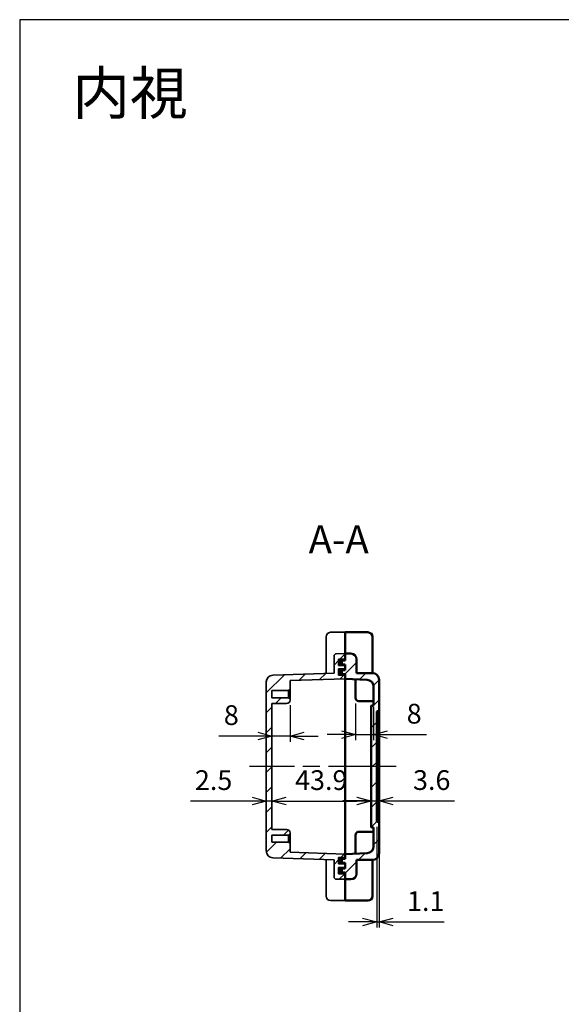
# Model space of a CAD drawing. Units: millimetres. Extents: x 0 to 2025, y 0 to 700.
# Drawn here: x 1018 to 1257, y 264 to 700 of the extents above; entities that cross this region are included whole.
import ezdxf

# ---------------------------------------------------------------- set-up
doc = ezdxf.new("R2010")
doc.units = ezdxf.units.MM
doc.header["$LTSCALE"] = 2.5
doc.linetypes.add('AM_ISO08W050', pattern=[18, 12, -1.5, 3, -1.5])
doc.linetypes.add('CENTER', pattern=[7, 4, -1, 1, -1])
for name, color, linetype, lineweight in [('AM_10', 7, 'AM_ISO08W050', 50), ('AM_5', 3, 'Continuous', 25), ('AM_7', 4, 'AM_ISO08W050', 25), ('AM_8', 1, 'Continuous', 25), ('EMCｶﾞｽｹｯﾄ', 3, 'Continuous', 25), ('防水ｶﾞｽｹｯﾄ', 5, 'Continuous', 25), ('ﾄｯﾌﾟｶﾊﾞｰ', 7, 'Continuous', 50), ('ﾎﾞﾃﾞｨｰ', 2, 'Continuous', 35)]:
    doc.layers.add(name, color=color, linetype=linetype, lineweight=lineweight)
doc.styles.add('ACISOTS', font='isocp.shx', dxfattribs={"height": 1, "bigfont": 'extfont.shx'})
doc.styles.get("Standard").update_dxf_attribs({"font": 'ISOCP.SHX', "bigfont": 'bigfont.shx'})
doc.styles.add('takachi1', font='txt', dxfattribs={"height": 2.5})
doc.dimstyles.new('AM_ISO$0', dxfattribs={"dimtxt": 3.5, "dimasz": 2.5, "dimexe": 1, "dimexo": 1, "dimgap": 1.5, "dimtad": 1, "dimdsep": 46, "dimtxsty": 'STANDARD', "dimblk": 'OPEN30', "dimcen": 0, "dimclrd": 256, "dimclre": 256, "dimclrt": 2, "dimadec": 0, "dimazin": 2, "dimtp": 0.1, "dimtm": 0.1, "dimtfac": 0.71, "dimtmove": 0, "dimatfit": 3, "dimldrblk": 'OPEN30', "dimfxl": 1, "dimlwd": -1, "dimlwe": -1, "dimarcsym": 0})
pattern_1 = [(45, (0, -17.922), (-4.419417, 4.419417), [])]

# ---------------------------------------------------------------- blocks, each defined once
blk = doc.blocks.new('TK-A3')
blk.add_lwpolyline([(0, 0), (403, 0), (403, 280), (0, 280)], close=True)
blk = doc.blocks.new('*S107')
at = {"layer": 'AM_10', "color": 7, "linetype": 'CENTER'}
for p, q in [((1395.43, 449.61), (1395.43, 424.61)), ((1382.93, 437.11), (1370.43, 437.11)), ((1395.43, 284.82), (1395.43, 309.82)), ((1382.93, 297.32), (1370.43, 297.32))]:
    blk.add_line(p, q, dxfattribs=at)
at = {"layer": 'AM_10', "color": 1, "linetype": 'CENTER'}
blk.add_line((1395.43, 424.61), (1395.43, 309.82), dxfattribs=at)
at = {"layer": 'AM_10', "color": 7, "linetype": 'Continuous', "extrusion": (0, 0, -1)}
blk.add_trace([(-1382.93, 438.75), (-1382.93, 435.46), (-1395.43, 437.11)], dxfattribs=at)
at = {"layer": 'AM_10', "color": 7, "linetype": 'Continuous'}
blk.add_trace([(1382.93, 295.68), (1382.93, 298.97), (1395.43, 297.32)], dxfattribs=at)
at = {"layer": 'AM_10', "color": 7, "char_height": 12.5, "attachment_point": 5, "style": 'ACISOTS'}
for s, insert in [('A-A', (1158.85, 468.13)), ('A', (1360.43, 437.11)), ('A', (1360.43, 297.32))]:
    blk.add_mtext(s, dxfattribs=dict(at, insert=insert))
blk = doc.blocks.new('*S108')
at = {"layer": 'AM_10', "color": 7, "linetype": 'CENTER'}
for p, q in [((1395.43, 449.61), (1395.43, 424.61)), ((1382.93, 437.11), (1370.43, 437.11)), ((1395.43, 284.82), (1395.43, 309.82)), ((1382.93, 297.32), (1370.43, 297.32))]:
    blk.add_line(p, q, dxfattribs=at)
at = {"layer": 'AM_10', "color": 1, "linetype": 'CENTER'}
blk.add_line((1395.43, 424.61), (1395.43, 309.82), dxfattribs=at)
at = {"layer": 'AM_10', "color": 7, "linetype": 'Continuous', "extrusion": (0, 0, -1)}
blk.add_trace([(-1382.93, 438.75), (-1382.93, 435.46), (-1395.43, 437.11)], dxfattribs=at)
at = {"layer": 'AM_10', "color": 7, "linetype": 'Continuous'}
blk.add_trace([(1382.93, 295.68), (1382.93, 298.97), (1395.43, 297.32)], dxfattribs=at)
at = {"layer": 'AM_10', "color": 7, "char_height": 12.5, "attachment_point": 5, "style": 'ACISOTS'}
for s, insert in [('A-A', (1158.85, 468.13)), ('A', (1360.43, 437.11)), ('A', (1360.43, 297.32))]:
    blk.add_mtext(s, dxfattribs=dict(at, insert=insert))
blk = doc.blocks.new('*S115')
at = {"layer": 'AM_10', "color": 7, "linetype": 'CENTER'}
for p, q in [((1336.53, 449.84), (1336.53, 424.84)), ((1324.03, 437.34), (1311.53, 437.34)), ((1336.53, 284.28), (1336.53, 309.28)), ((1324.03, 296.78), (1311.53, 296.78))]:
    blk.add_line(p, q, dxfattribs=at)
at = {"layer": 'AM_10', "color": 1, "linetype": 'CENTER'}
blk.add_line((1336.53, 424.84), (1336.53, 309.28), dxfattribs=at)
at = {"layer": 'AM_10', "color": 7, "linetype": 'Continuous', "extrusion": (0, 0, -1)}
blk.add_trace([(-1324.03, 438.99), (-1324.03, 435.7), (-1336.53, 437.34)], dxfattribs=at)
at = {"layer": 'AM_10', "color": 7, "linetype": 'Continuous'}
blk.add_trace([(1324.03, 295.14), (1324.03, 298.43), (1336.53, 296.78)], dxfattribs=at)
at = {"layer": 'AM_10', "color": 7, "char_height": 12.5, "attachment_point": 5, "style": 'ACISOTS'}
for s, insert in [('E', (1302.78, 437.34)), ('E', (1302.78, 296.78)), ('E-E', (1117.66, 203.24))]:
    blk.add_mtext(s, dxfattribs=dict(at, insert=insert))
blk = doc.blocks.new('*S116')
at = {"layer": 'AM_10', "color": 7, "linetype": 'CENTER'}
for p, q in [((1336.53, 449.84), (1336.53, 424.84)), ((1324.03, 437.34), (1311.53, 437.34)), ((1336.53, 284.28), (1336.53, 309.28)), ((1324.03, 296.78), (1311.53, 296.78))]:
    blk.add_line(p, q, dxfattribs=at)
at = {"layer": 'AM_10', "color": 1, "linetype": 'CENTER'}
blk.add_line((1336.53, 424.84), (1336.53, 309.28), dxfattribs=at)
at = {"layer": 'AM_10', "color": 7, "linetype": 'Continuous', "extrusion": (0, 0, -1)}
blk.add_trace([(-1324.03, 438.99), (-1324.03, 435.7), (-1336.53, 437.34)], dxfattribs=at)
at = {"layer": 'AM_10', "color": 7, "linetype": 'Continuous'}
blk.add_trace([(1324.03, 295.14), (1324.03, 298.43), (1336.53, 296.78)], dxfattribs=at)
at = {"layer": 'AM_10', "color": 7, "char_height": 12.5, "attachment_point": 5, "style": 'ACISOTS'}
for s, insert in [('E', (1302.78, 437.34)), ('E', (1302.78, 296.78)), ('E-E', (1117.66, 203.24))]:
    blk.add_mtext(s, dxfattribs=dict(at, insert=insert))
blk = doc.blocks.new('_Open30')
at = {"color": 0, "linetype": 'ByBlock', "lineweight": -2}
for p, q in [((-1, 0.268), (0, 0)), ((0, 0), (-1, -0.268)), ((0, 0), (-1, 0))]:
    blk.add_line(p, q, dxfattribs=at)
blk = doc.blocks.new('*D34')
at = {"layer": 'AM_5'}
for p, q in [((1126.77, 366.6), (1126.77, 351.3)), ((1129.27, 366.6), (1129.27, 351.3)), ((1120.52, 353.8), (1093.24, 353.8)), ((1129.27, 353.8), (1126.77, 353.8)), ((1135.52, 353.8), (1141.77, 353.8))]:
    blk.add_line(p, q, dxfattribs=at)
at = {"layer": 'Defpoints', "color": 0}
for p in [(1126.77, 369.1), (1129.27, 369.1), (1129.27, 353.8)]:
    blk.add_point(p, dxfattribs=at)
at = {"layer": 'AM_5', "xscale": 6.25, "yscale": 6.25, "zscale": 6.25}
blk.add_blockref('_Open30', (1126.77, 353.8), dxfattribs=at)
at = {"layer": 'AM_5', "xscale": 6.25, "yscale": 6.25, "zscale": 6.25, "rotation": 180}
blk.add_blockref('_Open30', (1129.27, 353.8), dxfattribs=at)
at = {"layer": 'AM_5', "color": 2, "insert": (1103.41, 361.93), "char_height": 8.75, "attachment_point": 5}
blk.add_mtext('2.5', dxfattribs=at)
blk = doc.blocks.new('*D35')
at = {"layer": 'AM_5'}
for p, q in [((1129.27, 366.6), (1129.27, 351.31)), ((1173.17, 365.49), (1173.17, 351.31)), ((1135.52, 353.81), (1166.92, 353.81))]:
    blk.add_line(p, q, dxfattribs=at)
at = {"layer": 'Defpoints', "color": 0}
for p in [(1129.27, 369.1), (1173.17, 367.99), (1173.17, 353.81)]:
    blk.add_point(p, dxfattribs=at)
at = {"layer": 'AM_5', "xscale": 6.25, "yscale": 6.25, "zscale": 6.25, "rotation": 180}
blk.add_blockref('_Open30', (1129.27, 353.81), dxfattribs=at)
at = {"layer": 'AM_5', "xscale": 6.25, "yscale": 6.25, "zscale": 6.25}
blk.add_blockref('_Open30', (1173.17, 353.81), dxfattribs=at)
at = {"layer": 'AM_5', "color": 2, "insert": (1151.12, 361.93), "char_height": 8.75, "attachment_point": 5}
blk.add_mtext('43.9', dxfattribs=at)
blk = doc.blocks.new('*D36')
at = {"layer": 'AM_5'}
for p, q in [((1176.77, 366.6), (1176.77, 351.32)), ((1173.17, 365.49), (1173.17, 351.32)), ((1166.92, 353.82), (1160.67, 353.82)), ((1173.17, 353.82), (1176.77, 353.82)), ((1183.02, 353.82), (1210.14, 353.82))]:
    blk.add_line(p, q, dxfattribs=at)
at = {"layer": 'Defpoints', "color": 0}
for p in [(1173.17, 367.99), (1176.77, 369.1), (1176.77, 353.82)]:
    blk.add_point(p, dxfattribs=at)
at = {"layer": 'AM_5', "xscale": 6.25, "yscale": 6.25, "zscale": 6.25}
blk.add_blockref('_Open30', (1173.17, 353.82), dxfattribs=at)
at = {"layer": 'AM_5', "xscale": 6.25, "yscale": 6.25, "zscale": 6.25, "rotation": 180}
blk.add_blockref('_Open30', (1176.77, 353.82), dxfattribs=at)
at = {"layer": 'AM_5', "color": 2, "insert": (1200.05, 361.95), "char_height": 8.75, "attachment_point": 5}
blk.add_mtext('3.6', dxfattribs=at)
blk = doc.blocks.new('*D37')
at = {"layer": 'AM_5'}
for p, q in [((1129.27, 394.5), (1129.27, 380.1)), ((1137.27, 396.25), (1137.27, 380.1)), ((1123.02, 382.6), (1105.77, 382.6)), ((1137.27, 382.6), (1129.27, 382.6)), ((1143.52, 382.6), (1149.77, 382.6))]:
    blk.add_line(p, q, dxfattribs=at)
at = {"layer": 'Defpoints', "color": 0}
for p in [(1137.27, 398.75), (1129.27, 397), (1129.27, 382.6)]:
    blk.add_point(p, dxfattribs=at)
at = {"layer": 'AM_5', "xscale": 6.25, "yscale": 6.25, "zscale": 6.25}
blk.add_blockref('_Open30', (1129.27, 382.6), dxfattribs=at)
at = {"layer": 'AM_5', "xscale": 6.25, "yscale": 6.25, "zscale": 6.25, "rotation": 180}
blk.add_blockref('_Open30', (1137.27, 382.6), dxfattribs=at)
at = {"layer": 'AM_5', "color": 2, "insert": (1111.27, 390.73), "char_height": 8.75, "attachment_point": 5}
blk.add_mtext('8', dxfattribs=at)
blk = doc.blocks.new('*D38')
at = {"layer": 'AM_5'}
for p, q in [((1166.27, 397), (1166.27, 380.74)), ((1174.27, 395.5), (1174.27, 380.74)), ((1160.02, 383.24), (1153.77, 383.24)), ((1166.27, 383.24), (1174.27, 383.24)), ((1180.52, 383.24), (1197.77, 383.24))]:
    blk.add_line(p, q, dxfattribs=at)
at = {"layer": 'Defpoints', "color": 0}
for p in [(1166.27, 399.5), (1174.27, 398), (1174.27, 383.24)]:
    blk.add_point(p, dxfattribs=at)
at = {"layer": 'AM_5', "xscale": 6.25, "yscale": 6.25, "zscale": 6.25}
blk.add_blockref('_Open30', (1166.27, 383.24), dxfattribs=at)
at = {"layer": 'AM_5', "xscale": 6.25, "yscale": 6.25, "zscale": 6.25, "rotation": 180}
blk.add_blockref('_Open30', (1174.27, 383.24), dxfattribs=at)
at = {"layer": 'AM_5', "color": 2, "insert": (1192.27, 391.36), "char_height": 8.75, "attachment_point": 5}
blk.add_mtext('8', dxfattribs=at)
blk = doc.blocks.new('*D58')
at = {"layer": 'AM_5'}
for p, q in [((1175.67, 342.35), (1175.67, 297.7)), ((1176.77, 341.85), (1176.77, 297.7)), ((1169.42, 300.2), (1163.17, 300.2)), ((1175.67, 300.2), (1176.77, 300.2)), ((1183.02, 300.2), (1205.52, 300.2))]:
    blk.add_line(p, q, dxfattribs=at)
at = {"layer": 'Defpoints', "color": 0}
for p in [(1175.67, 344.85), (1176.77, 344.35), (1176.77, 300.2)]:
    blk.add_point(p, dxfattribs=at)
at = {"layer": 'AM_5', "xscale": 6.25, "yscale": 6.25, "zscale": 6.25}
blk.add_blockref('_Open30', (1175.67, 300.2), dxfattribs=at)
at = {"layer": 'AM_5', "xscale": 6.25, "yscale": 6.25, "zscale": 6.25, "rotation": 180}
blk.add_blockref('_Open30', (1176.77, 300.2), dxfattribs=at)
at = {"layer": 'AM_5', "color": 2, "insert": (1197.39, 308.33), "char_height": 8.75, "attachment_point": 5}
blk.add_mtext('1.1', dxfattribs=at)

msp = doc.modelspace()

# ---------------------------------------------------------------- hatches: boundary and pattern name
at = {"layer": 'AM_8'}
h = msp.add_hatch(dxfattribs=at)
h.set_pattern_fill('_U', color=256, scale=6.25, angle=45, style=0, pattern_type=0)
h.set_pattern_definition(pattern_1)
edge = h.paths.add_edge_path()
edge.add_line((1129.2678, 338.8042), (1136.6178, 338.8042))
edge.add_line((1136.6178, 338.8042), (1137.2678, 339.4542))
edge.add_line((1137.2678, 339.4542), (1137.2678, 339.7042))
edge.add_arc((1135.7678, 339.7042), 1.5, 0, 90)
edge.add_line((1135.7678, 341.2042), (1129.2678, 341.2042))
edge.add_line((1129.2678, 341.2042), (1129.2678, 397.0042))
edge.add_line((1129.2678, 397.0042), (1135.7678, 397.0042))
edge.add_arc((1135.7678, 398.5042), 1.5, 270, 360)
edge.add_line((1137.2678, 398.5042), (1137.2678, 398.7542))
edge.add_line((1137.2678, 398.7542), (1136.6178, 399.4042))
edge.add_line((1136.6178, 399.4042), (1129.2678, 399.4042))
edge.add_line((1129.2678, 399.4042), (1129.2678, 402.6042))
edge.add_line((1129.2678, 402.6042), (1136.6178, 402.6042))
edge.add_line((1136.6178, 402.6042), (1137.2678, 403.2542))
edge.add_line((1137.2678, 403.2542), (1137.2678, 407.1373))
edge.add_line((1137.2678, 407.1373), (1161.7678, 408.0042))
edge.add_line((1161.7678, 408.0042), (1161.7678, 409.5042))
edge.add_line((1161.7678, 409.5042), (1158.7678, 409.5042))
edge.add_line((1158.7678, 409.5042), (1158.7678, 412.3042))
edge.add_line((1158.7678, 412.3042), (1161.7678, 412.3042))
edge.add_line((1161.7678, 412.3042), (1161.7678, 413.8042))
edge.add_line((1161.7678, 413.8042), (1158.7678, 413.8042))
edge.add_line((1158.7678, 413.8042), (1158.7678, 416.6042))
edge.add_line((1158.7678, 416.6042), (1161.7678, 416.6042))
edge.add_line((1161.7678, 416.6042), (1161.7678, 419.0998))
edge.add_line((1161.7678, 419.0998), (1157.7678, 419.0573))
edge.add_arc((1157.7678, 418.0573), 1, 90, 180)
edge.add_line((1156.7678, 418.0573), (1156.7678, 410.5042))
edge.add_line((1156.7678, 410.5042), (1129.6617, 409.5451))
edge.add_arc((1129.7678, 406.547), 3, 92.026544, 180)
edge.add_line((1126.7678, 406.547), (1126.7678, 331.6615))
edge.add_arc((1129.7678, 331.6615), 3, 180, 267.973456)
edge.add_line((1129.6617, 328.6634), (1156.7678, 327.7042))
edge.add_line((1156.7678, 327.7042), (1156.7678, 320.1504))
edge.add_arc((1157.7678, 320.1504), 1, 180, 270)
edge.add_line((1157.7678, 319.1504), (1161.7678, 319.1087))
edge.add_line((1161.7678, 319.1087), (1161.7678, 321.6042))
edge.add_line((1161.7678, 321.6042), (1158.7678, 321.6042))
edge.add_line((1158.7678, 321.6042), (1158.7678, 324.4042))
edge.add_line((1158.7678, 324.4042), (1161.7678, 324.4042))
edge.add_line((1161.7678, 324.4042), (1161.7678, 325.9042))
edge.add_line((1161.7678, 325.9042), (1158.7678, 325.9042))
edge.add_line((1158.7678, 325.9042), (1158.7678, 328.7042))
edge.add_line((1158.7678, 328.7042), (1161.7678, 328.7042))
edge.add_line((1161.7678, 328.7042), (1161.7678, 330.2042))
edge.add_line((1161.7678, 330.2042), (1137.2678, 331.0711))
edge.add_line((1137.2678, 331.0711), (1137.2678, 334.7042))
edge.add_line((1137.2678, 334.7042), (1137.2678, 334.9542))
edge.add_line((1137.2678, 334.9542), (1136.6178, 335.6042))
edge.add_line((1136.6178, 335.6042), (1129.2678, 335.6042))
edge.add_line((1129.2678, 335.6042), (1129.2678, 338.8042))
h = msp.add_hatch(dxfattribs=at)
h.set_pattern_fill('_U', color=256, scale=6.25, angle=45, style=0, pattern_type=0)
h.set_pattern_definition(pattern_1)
edge = h.paths.add_edge_path()
edge.add_arc((1171.2678, 404.509), 3, 0, 86.967019, ccw=False)
edge.add_line((1174.2678, 404.509), (1174.2678, 396.3542))
edge.add_arc((1174.0178, 396.3542), 0.25, -90, 0, ccw=False)
edge.add_line((1174.0178, 396.1042), (1173.4178, 396.1042))
edge.add_arc((1173.4178, 395.8542), 0.25, 90, 180)
edge.add_line((1173.1678, 395.8542), (1173.1678, 342.3542))
edge.add_arc((1173.4178, 342.3542), 0.25, 180, 270)
edge.add_line((1173.4178, 342.1042), (1174.0178, 342.1042))
edge.add_arc((1174.0178, 341.8542), 0.25, 0, 90, ccw=False)
edge.add_line((1174.2678, 341.8542), (1174.2678, 333.6995))
edge.add_arc((1171.2678, 333.6995), 3, -86.967019, 0, ccw=False)
edge.add_line((1171.4266, 330.7037), (1161.7678, 330.2042))
edge.add_line((1161.7678, 330.2042), (1161.7678, 328.1542))
edge.add_line((1161.7678, 328.1542), (1160.2678, 328.1542))
edge.add_line((1160.2678, 328.1542), (1160.2678, 326.4542))
edge.add_line((1160.2678, 326.4542), (1161.7678, 326.4542))
edge.add_line((1161.7678, 326.4542), (1161.7678, 325.9042))
edge.add_line((1161.7678, 325.9042), (1161.7678, 323.8542))
edge.add_line((1161.7678, 323.8542), (1160.2678, 323.8542))
edge.add_line((1160.2678, 323.8542), (1160.2678, 322.1542))
edge.add_line((1160.2678, 322.1542), (1161.7678, 322.1542))
edge.add_line((1161.7678, 322.1542), (1161.7678, 321.6042))
edge.add_line((1161.7678, 321.6042), (1161.7678, 319.1087))
edge.add_line((1161.7678, 319.1087), (1164.2678, 319.1087))
edge.add_arc((1164.2678, 321.6087), 2.5, 270, 360)
edge.add_line((1166.7678, 321.6087), (1166.7678, 327.6919))
edge.add_line((1166.7678, 327.6919), (1173.7678, 327.6919))
edge.add_arc((1173.7678, 330.6919), 3, 270, 360)
edge.add_line((1176.7678, 330.6919), (1176.7678, 344.3542))
edge.add_arc((1176.5178, 344.3542), 0.25, 0, 90)
edge.add_line((1176.5178, 344.6042), (1175.9178, 344.6042))
edge.add_arc((1175.9178, 344.8542), 0.25, 180, 270, ccw=False)
edge.add_line((1175.6678, 344.8542), (1175.6678, 393.3542))
edge.add_arc((1175.9178, 393.3542), 0.25, 90, 180, ccw=False)
edge.add_line((1175.9178, 393.6042), (1176.5178, 393.6042))
edge.add_arc((1176.5178, 393.8542), 0.25, 270, 360)
edge.add_line((1176.7678, 393.8542), (1176.7678, 407.5165))
edge.add_arc((1173.7678, 407.5165), 3, 0, 90)
edge.add_line((1173.7678, 410.5165), (1166.7678, 410.5165))
edge.add_line((1166.7678, 410.5165), (1166.7678, 416.5998))
edge.add_arc((1164.2678, 416.5998), 2.5, 0, 90)
edge.add_line((1164.2678, 419.0998), (1161.7678, 419.0998))
edge.add_line((1161.7678, 419.0998), (1161.7678, 416.0542))
edge.add_line((1161.7678, 416.0542), (1160.2678, 416.0542))
edge.add_line((1160.2678, 416.0542), (1160.2678, 414.3542))
edge.add_line((1160.2678, 414.3542), (1161.7678, 414.3542))
edge.add_line((1161.7678, 414.3542), (1161.7678, 411.7542))
edge.add_line((1161.7678, 411.7542), (1160.2678, 411.7542))
edge.add_line((1160.2678, 411.7542), (1160.2678, 410.0542))
edge.add_line((1160.2678, 410.0542), (1161.7678, 410.0542))
edge.add_line((1161.7678, 410.0542), (1161.7678, 408.0042))
edge.add_line((1161.7678, 408.0042), (1171.4266, 407.5048))
at = {"layer": 'EMCｶﾞｽｹｯﾄ'}
for points in [[(1161.7678, 410.0542), (1161.7678, 409.5042), (1158.7678, 409.5042), (1158.7678, 412.3042), (1161.7678, 412.3042), (1161.7678, 411.7542), (1160.2678, 411.7542), (1160.2678, 410.0542)], [(1161.7678, 328.1542), (1161.7678, 328.7042), (1158.7678, 328.7042), (1158.7678, 325.9042), (1161.7678, 325.9042), (1161.7678, 326.4542), (1160.2678, 326.4542), (1160.2678, 328.1542)]]:
    msp.add_hatch(color=256, dxfattribs=at).paths.add_polyline_path(points)
at = {"layer": '防水ｶﾞｽｹｯﾄ'}
for points in [[(1161.7678, 414.3542), (1161.7678, 413.8042), (1158.7678, 413.8042), (1158.7678, 416.6042), (1161.7678, 416.6042), (1161.7678, 416.0542), (1160.2678, 416.0542), (1160.2678, 414.3542)], [(1161.7678, 323.8542), (1161.7678, 324.4042), (1158.7678, 324.4042), (1158.7678, 321.6042), (1161.7678, 321.6042), (1161.7678, 322.1542), (1160.2678, 322.1542), (1160.2678, 323.8542)]]:
    msp.add_hatch(color=256, dxfattribs=at).paths.add_polyline_path(points)

# ---------------------------------------------------------------- linework, layer by layer
at = {"layer": 'AM_7'}
msp.add_line((1184.2678, 369.1042), (1119.2678, 369.1042), dxfattribs=at)
at = {"layer": 'ﾄｯﾌﾟｶﾊﾞｰ'}
for p, q in [((1171.7678, 428.5542), (1161.7678, 428.5542)), ((1161.7678, 416.0542), (1161.7678, 428.5455)), ((1173.7678, 410.5165), (1173.7678, 426.5542)), ((1161.7678, 419.0998), (1164.2678, 419.0998)), ((1161.7678, 416.0542), (1160.2678, 416.0542)), ((1160.2678, 414.3542), (1160.2678, 416.0542)), ((1166.7678, 410.5165), (1166.7678, 416.5998)), ((1161.7678, 414.3542), (1160.2678, 414.3542)), ((1160.2678, 411.7542), (1161.7678, 411.7542)), ((1160.2678, 410.0542), (1160.2678, 411.7542)), ((1161.7678, 411.7542), (1161.7678, 414.3542)), ((1173.7678, 410.5165), (1166.7678, 410.5165)), ((1160.2678, 410.0542), (1161.7678, 410.0542)), ((1161.7678, 328.1542), (1161.7678, 410.0542)), ((1171.4266, 407.5048), (1161.7678, 408.0042)), ((1166.2678, 399.5042), (1166.2678, 407.7781)), ((1176.7678, 393.8542), (1176.7678, 407.5165)), ((1174.2678, 396.3542), (1174.2678, 404.509)), ((1167.7678, 398.0042), (1174.2678, 398.0042)), ((1173.1678, 393.6165), (1173.1678, 395.8542)), ((1173.1678, 393.6165), (1173.1678, 342.3542)), ((1174.0178, 396.1042), (1173.4178, 396.1042)), ((1175.6678, 393.3542), (1175.6678, 344.8542)), ((1176.5178, 393.6042), (1175.9178, 393.6042)), ((1176.7678, 344.3519), (1176.7678, 393.8565)), ((1174.0178, 342.1042), (1173.4178, 342.1042)), ((1174.2678, 333.6995), (1174.2678, 341.8542)), ((1176.5178, 344.6042), (1175.9178, 344.6042)), ((1176.7678, 330.6919), (1176.7678, 344.3542)), ((1166.2678, 330.4303), (1166.2678, 338.7042)), ((1167.7678, 340.2042), (1174.2678, 340.2042)), ((1160.2678, 328.1542), (1161.7678, 328.1542)), ((1160.2678, 328.1542), (1160.2678, 326.4542)), ((1171.4266, 330.7037), (1161.7678, 330.2042)), ((1173.7678, 327.6919), (1166.7678, 327.6919)), ((1166.7678, 327.6919), (1166.7678, 321.6087)), ((1173.7678, 327.6919), (1173.7678, 311.663)), ((1160.2678, 326.4542), (1161.7678, 326.4542)), ((1161.7678, 323.8542), (1160.2678, 323.8542)), ((1160.2678, 323.8542), (1160.2678, 322.1542)), ((1161.7678, 323.8542), (1161.7678, 326.4542)), ((1161.7678, 322.1542), (1160.2678, 322.1542)), ((1161.7678, 309.663), (1161.7678, 322.1542)), ((1164.2678, 319.1087), (1161.7678, 319.1087)), ((1171.7678, 309.6542), (1161.7678, 309.6542))]:
    msp.add_line(p, q, dxfattribs=at)
for centre, radius, start, end in [((1171.7678, 426.5542), 2, 0, 90), ((1164.2678, 416.5998), 2.5, 0, 90), ((1173.7678, 407.5165), 3, 0, 90), ((1171.2678, 404.509), 3, 0, 86.967019), ((1167.7678, 399.5042), 1.5, 180, 270), ((1173.4178, 395.8542), 0.25, 90, 180), ((1174.0178, 396.3542), 0.25, 270, 0), ((1175.9178, 393.3542), 0.25, 90, 180), ((1176.5178, 393.8542), 0.25, 270, 360), ((1175.9178, 344.8542), 0.25, 180, 270), ((1173.4178, 342.3542), 0.25, 180, 270), ((1174.0178, 341.8542), 0.25, 0, 90), ((1176.5178, 344.3542), 0.25, 360, 90), ((1167.7678, 338.7042), 1.5, 90, 180), ((1171.2678, 333.6995), 3, 273.032981, 0), ((1173.7678, 330.6919), 3, 270, 0), ((1164.2678, 321.6087), 2.5, 270, 0), ((1171.7678, 311.6542), 2, 270, 0)]:
    msp.add_arc(centre, radius, start, end, dxfattribs=at)
at = {"layer": 'ﾎﾞﾃﾞｨｰ'}
for p, q in [((1155.2678, 428.5542), (1161.7678, 428.5542)), ((1161.7678, 416.0542), (1161.7678, 428.4956)), ((1153.2678, 426.5542), (1153.2678, 410.3804)), ((1161.7678, 419.0998), (1157.7678, 419.0573)), ((1156.7678, 410.5042), (1156.7678, 418.0573)), ((1158.7678, 413.8042), (1158.7678, 416.6042)), ((1161.7678, 416.6042), (1158.7678, 416.6042)), ((1129.6617, 409.5451), (1156.7678, 410.5042)), ((1161.7678, 413.8042), (1158.7678, 413.8042)), ((1158.7678, 409.5042), (1158.7678, 412.3042)), ((1161.7678, 412.3042), (1158.7678, 412.3042)), ((1161.7678, 411.7542), (1161.7678, 414.3542)), ((1126.7678, 406.547), (1126.7678, 331.6615)), ((1137.2678, 407.1373), (1161.7678, 408.0042)), ((1137.2678, 398.5042), (1137.2678, 407.1373)), ((1161.7678, 409.5042), (1158.7678, 409.5042)), ((1161.7678, 328.1542), (1161.7678, 410.0542)), ((1129.2678, 402.7042), (1129.2678, 399.5042)), ((1136.6178, 402.7042), (1129.2678, 402.7042)), ((1137.2678, 403.3542), (1136.6178, 402.7042)), ((1136.6178, 399.5042), (1136.6178, 402.7042)), ((1137.2678, 398.6042), (1137.2678, 403.6042)), ((1136.6178, 399.5042), (1129.2678, 399.5042)), ((1137.2678, 398.8542), (1136.6178, 399.5042)), ((1129.2678, 397.0042), (1135.7678, 397.0042)), ((1129.2678, 397.0042), (1129.2678, 341.2042)), ((1129.2678, 341.2042), (1135.7678, 341.2042)), ((1136.6178, 338.7042), (1129.2602, 338.7042)), ((1129.2678, 338.7042), (1129.2678, 335.5042)), ((1137.2678, 339.3542), (1136.6178, 338.7042)), ((1136.6178, 338.7042), (1136.6178, 335.5042)), ((1137.2678, 339.7042), (1137.2678, 331.0711)), ((1137.2678, 339.7042), (1137.2678, 334.7042)), ((1137.2678, 339.6042), (1137.2678, 334.6042)), ((1136.6178, 335.5042), (1129.2602, 335.5042)), ((1137.2678, 334.8542), (1136.6178, 335.5042)), ((1156.7678, 327.7042), (1129.6617, 328.6634)), ((1137.2678, 331.0711), (1161.7678, 330.2042)), ((1153.2678, 311.7128), (1153.2678, 327.8281)), ((1156.7678, 320.1504), (1156.7678, 327.7042)), ((1158.7678, 328.7042), (1158.7678, 325.9042)), ((1161.7678, 328.7042), (1158.7678, 328.7042)), ((1161.7678, 325.9042), (1158.7678, 325.9042)), ((1158.7678, 324.4042), (1158.7678, 321.6042)), ((1161.7678, 324.4042), (1158.7678, 324.4042)), ((1161.7678, 323.8542), (1161.7678, 326.4542)), ((1161.7678, 319.1087), (1157.7678, 319.1504)), ((1161.7678, 321.6042), (1158.7678, 321.6042)), ((1161.7678, 309.7128), (1161.7678, 322.1542)), ((1155.2678, 309.6542), (1161.7678, 309.6542))]:
    msp.add_line(p, q, dxfattribs=at)
for centre, radius, start, end in [((1155.2678, 426.5542), 2, 90, 180), ((1157.7678, 418.0573), 1, 90, 180), ((1129.7678, 406.547), 3, 92.026544, 180), ((1135.7678, 398.5042), 1.5, 270, 0), ((1135.7678, 339.7042), 1.5, 0, 90), ((1129.7678, 331.6615), 3, 180, 267.973456), ((1157.7678, 320.1504), 1, 180, 270), ((1155.2678, 311.6542), 2, 180, 270)]:
    msp.add_arc(centre, radius, start, end, dxfattribs=at)

# ---------------------------------------------------------------- block references
at = {"lineweight": 0, "xscale": 2.5, "yscale": 2.5, "zscale": 2.5}
msp.add_blockref('TK-A3', (1017.5, 0), dxfattribs=at)
at = {"layer": 'AM_10'}
for name in ['*S107', '*S108', '*S115', '*S116']:
    msp.add_blockref(name, (0, 0), dxfattribs=at)

# ---------------------------------------------------------------- texts
at = {"insert": (1040.811, 676.8543), "char_height": 18.75, "attachment_point": 1, "style": 'takachi1'}
msp.add_mtext_dynamic_manual_height_columns('{\\Fisocp,extfont|c128;内視}', width=75.402514, gutter_width=12.5, heights=[0], dxfattribs=at)

# ---------------------------------------------------------------- dimensions: what is measured, and where the dimension line sits
at = {"layer": 'AM_5'}
for base, p1, p2, override, picture, middle in [((1129.2678, 382.6032), (1137.2678, 398.7542), (1129.2678, 397.0042), {"dimscale": 2.5, "dimdec": 3, "dimpost": ''}, '*D37', (1111.2678, 390.7282)), ((1174.2678, 383.2352), (1166.2678, 399.5042), (1174.2678, 398.0042), {"dimscale": 2.5, "dimdec": 3}, '*D38', (1192.2678, 391.3602)), ((1176.7678, 300.2042), (1175.6678, 344.8542), (1176.7678, 344.3542), {"dimscale": 2.5, "dimdec": 1, "dimpost": ''}, '*D58', (1197.3928, 308.3292))]:
    dim = msp.add_linear_dim(base=base, p1=p1, p2=p2, angle=0, dimstyle='AM_ISO$0', override=override, dxfattribs=at)
    dim.commit()
    dim.dimension.update_dxf_attribs({"geometry": picture, "text_midpoint": middle})
dim = msp.add_linear_dim(base=(1129.2678, 353.8), p1=(1126.7678, 369.1042), p2=(1129.2678, 369.1042), angle=0, dimstyle='AM_ISO$0', override={"dimscale": 2.5, "dimdec": 3, "dimtix": 1}, dxfattribs=at)
dim.commit()
dim.dimension.update_dxf_attribs({"geometry": '*D34', "text_midpoint": (1103.4064, 353.8), "dimtype": 160})
for base, p1, p2, picture, middle in [((1173.1678, 353.806), (1129.2678, 369.1042), (1173.1678, 367.9854), '*D35', (1151.12, 353.806)), ((1176.7678, 353.8235), (1173.1678, 367.9854), (1176.7678, 369.1042), '*D36', (1200.0495, 353.8235))]:
    dim = msp.add_linear_dim(base=base, p1=p1, p2=p2, dimstyle='AM_ISO$0', override={"dimscale": 2.5, "dimdec": 3, "dimtix": 1}, dxfattribs=at)
    dim.commit()
    dim.dimension.update_dxf_attribs({"geometry": picture, "text_midpoint": middle, "dimtype": 160})

doc.saveas('drawing.dxf')
